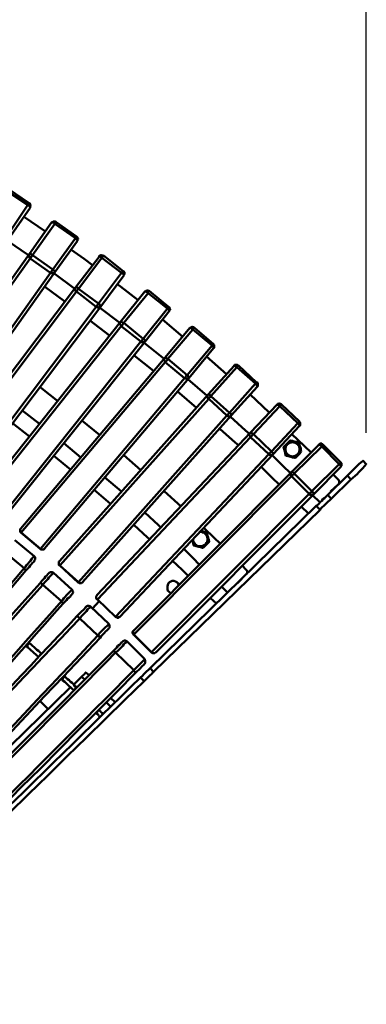
# Model space of a CAD drawing. Units: millimetres. Extents: x -923 to 4209, y -3450 to -1094.
# Drawn here: x 3877 to 4209, y -2544 to -1601 of the extents above; entities that cross this region are included whole.
import ezdxf

# ---------------------------------------------------------------- set-up
doc = ezdxf.new("R2010")
doc.units = ezdxf.units.MM
doc.layers.add('МАФ', color=255, linetype='Continuous', lineweight=5)
doc.layers.add('Размеры', color=7, linetype='Continuous', lineweight=30)
doc.styles.add('GOST-2.304_Type-B', font='GOST Common Italic.ttf')
doc.dimstyles.new('ISO-25 х30', dxfattribs={"dimtxt": 75, "dimasz": 75, "dimexe": 30, "dimexo": 30, "dimgap": 15, "dimtad": 1, "dimtoh": 1, "dimdec": 0, "dimtxsty": 'GOST-2.304_Type-B', "dimcen": 2.5, "dimadec": 0, "dimazin": 0, "dimtfac": 1, "dimtdec": 0, "dimtmove": 0, "dimatfit": 3, "dimfxl": 1, "dimlwd": -1, "dimarcsym": 0})

# ---------------------------------------------------------------- blocks, each defined once
blk = doc.blocks.new('*D5')
at = {"layer": 'Defpoints', "color": 0, "transparency": 16777216}
for p in [(5380.01, -2873.84), (2460.01, -3704.51), (5380.01, -3704.51)]:
    blk.add_point(p, dxfattribs=at)
at = {"layer": 'Размеры', "color": 0, "lineweight": -2, "transparency": 16777216}
for p, q in [((2460.01, -3674.51), (2460.01, -2843.84)), ((5380.01, -3674.51), (5380.01, -2843.84))]:
    blk.add_line(p, q, dxfattribs=at)
at = {"layer": 'Размеры', "color": 0, "transparency": 16777216}
blk.add_line((2535.01, -2873.84), (5305.01, -2873.84), dxfattribs=at)
for points in [[(2535.01, -2861.34), (2535.01, -2886.34), (2460.01, -2873.84)], [(5305.01, -2861.34), (5305.01, -2886.34), (5380.01, -2873.84)]]:
    blk.add_solid(points, dxfattribs=at)
at = {"layer": 'Размеры', "color": 0, "transparency": 16777216, "insert": (3920.01, -2821.34), "char_height": 75, "attachment_point": 5, "style": 'GOST-2.304_Type-B'}
blk.add_mtext('2920', dxfattribs=at)
blk = doc.blocks.new('Скамейка стальная полукруглая Авиньон - 2920 мм')
at = {"layer": 'МАФ', "lineweight": 50}
for points in [[(1116.66, 1638.62), (1137.79, 1669.25), (1137.79, 1669.78), (1137.79, 1670.31), (1138.31, 1671.37), (1137.79, 1671.89), (1137.79, 1672.42), (1137.79, 1672.95), (1137.26, 1673.48), (1136.73, 1673.48), (1116.66, 1687.21)], [(1135.67, 1671.89), (1115.6, 1685.1)], [(993.58, 1460.08), (1112.96, 1638.09), (1113.49, 1637.56), (1114.02, 1637.56), (1114.54, 1637.56), (1115.07, 1637.56), (1115.6, 1637.56), (1116.13, 1638.09), (1116.66, 1638.09), (1116.66, 1638.62), (1117.19, 1639.15), (1116.66, 1639.15), (1116.66, 1639.67), (1116.13, 1640.2), (1115.6, 1640.73), (1115.07, 1641.26), (1135.67, 1671.89), (1136.2, 1671.37), (1136.73, 1671.37), (1136.73, 1670.84), (1137.26, 1670.31), (1137.79, 1669.78), (1137.79, 1669.25)], [(1136.73, 1673.48), (1136.2, 1672.95), (1135.67, 1672.42), (1135.67, 1671.89)], [(1152.58, 1646.54), (1131.45, 1660.8)], [(1037.42, 1433.14), (1161.56, 1607.45), (1183.21, 1637.56), (1183.21, 1638.09), (1183.21, 1638.62), (1183.74, 1639.15), (1183.74, 1639.67), (1183.21, 1640.2), (1183.21, 1640.73), (1182.68, 1641.26), (1182.16, 1641.79), (1162.61, 1655.52), (1162.08, 1656.05), (1161.56, 1656.05), (1161.03, 1656.05), (1160.5, 1656.05), (1159.97, 1656.05), (1159.44, 1655.52), (1158.91, 1655.52), (1158.39, 1654.99), (1137.26, 1624.88), (1013.13, 1450.57)], [(1161.56, 1653.94), (1139.9, 1623.83)], [(1162.61, 1655.52), (1162.61, 1654.99), (1162.08, 1654.99), (1162.08, 1654.46), (1161.56, 1653.94), (1161.03, 1654.46), (1160.5, 1654.46), (1159.97, 1654.99), (1159.44, 1654.99), (1158.91, 1654.99), (1158.39, 1654.99)], [(1181.1, 1640.2), (1161.56, 1653.94)], [(1182.16, 1641.79), (1182.16, 1641.26), (1181.63, 1640.73), (1181.1, 1640.2)], [(1033.2, 1432.61), (1157.33, 1606.92), (1157.86, 1606.4), (1158.39, 1606.4), (1158.91, 1606.4), (1159.44, 1606.4), (1159.97, 1606.4), (1160.5, 1606.92), (1161.03, 1606.92), (1161.56, 1607.45), (1161.56, 1607.98), (1161.03, 1608.51), (1161.03, 1609.04), (1160.5, 1609.04), (1159.97, 1609.56), (1159.44, 1610.09), (1181.1, 1640.2), (1181.63, 1639.67), (1182.16, 1639.15), (1182.68, 1638.62), (1182.68, 1638.09), (1183.21, 1638.09), (1183.21, 1637.56)], [(1116.13, 1637.56), (1136.2, 1623.83)], [(1076.51, 1404.09), (1205.4, 1574.7), (1227.58, 1604.28), (1227.58, 1604.81), (1228.11, 1605.34), (1228.11, 1605.87), (1228.11, 1606.4), (1228.11, 1607.45), (1227.58, 1607.98), (1227.05, 1608.51), (1208.04, 1623.3), (1207.51, 1623.3), (1206.98, 1623.3), (1205.93, 1623.83), (1205.4, 1623.83), (1204.87, 1623.3), (1204.34, 1623.3), (1203.81, 1622.77), (1203.81, 1622.24), (1181.1, 1592.66), (1052.21, 1422.05)], [(1137.26, 1624.88), (1136.73, 1624.35), (1136.73, 1623.83), (1136.73, 1623.3), (1136.73, 1622.77), (1136.73, 1622.24), (1137.26, 1621.71), (1137.26, 1621.19), (1137.79, 1620.66)], [(1139.9, 1623.83), (1139.37, 1624.35), (1138.84, 1624.35), (1138.84, 1624.88), (1138.31, 1624.88), (1137.79, 1624.88), (1137.26, 1624.88)], [(1197.47, 1614.32), (1189.55, 1620.13), (1176.87, 1629.11)], [(1208.04, 1623.3), (1207.51, 1622.77), (1206.98, 1622.24), (1206.98, 1621.71), (1206.45, 1621.19), (1205.93, 1621.71), (1205.4, 1622.24), (1204.87, 1622.24), (1204.34, 1622.77), (1203.81, 1622.77), (1203.81, 1622.24)], [(1137.79, 1620.66), (1013.65, 1446.34)], [(1206.45, 1621.19), (1184.27, 1591.61)], [(1225.47, 1606.92), (1206.45, 1621.19)], [(1072.29, 1403.56), (1201.17, 1574.17), (1201.7, 1574.17), (1202.23, 1573.65), (1202.76, 1573.65), (1203.29, 1573.65), (1203.81, 1574.17), (1204.34, 1574.17), (1204.87, 1574.7), (1205.4, 1574.7), (1205.4, 1575.23), (1204.87, 1575.76), (1204.34, 1576.29), (1204.34, 1576.82), (1203.81, 1576.82), (1203.29, 1577.34), (1225.47, 1606.92), (1226, 1606.4), (1226.53, 1606.4), (1227.05, 1605.87), (1227.05, 1605.34), (1227.58, 1605.34), (1227.58, 1604.81), (1227.58, 1604.28)], [(1160.5, 1606.4), (1180.57, 1591.61)], [(1227.05, 1608.51), (1226.53, 1608.51), (1226.53, 1607.98), (1226, 1607.45), (1225.47, 1606.92)], [(1241.32, 1580.51), (1224.41, 1593.72), (1221.24, 1595.83)], [(1182.16, 1588.96), (1053.27, 1417.82)], [(1114.54, 1373.98), (1248.18, 1540.9), (1270.9, 1569.95), (1271.43, 1570.48), (1271.43, 1571), (1271.95, 1571.53), (1271.95, 1572.06), (1271.43, 1572.59), (1271.43, 1573.65), (1270.9, 1573.65), (1270.37, 1574.17), (1251.88, 1589.49), (1251.35, 1589.49), (1250.82, 1590.02), (1250.3, 1590.02), (1249.77, 1590.02), (1249.24, 1589.49), (1248.71, 1589.49), (1248.18, 1588.96), (1247.66, 1588.96), (1224.41, 1559.91), (1091.3, 1392.47)], [(1171.06, 1579.46), (1151.52, 1593.72)], [(1181.1, 1592.66), (1180.57, 1592.13), (1180.57, 1591.08), (1180.57, 1590.55), (1181.1, 1590.02), (1181.1, 1589.49), (1181.63, 1588.96), (1182.16, 1588.96)], [(1184.27, 1591.61), (1183.74, 1592.13), (1183.21, 1592.66), (1182.68, 1592.66), (1182.16, 1592.66), (1182.16, 1593.19), (1181.63, 1593.19), (1181.1, 1592.66)], [(1250.82, 1587.38), (1227.58, 1558.86)], [(1251.88, 1589.49), (1251.88, 1588.96), (1251.35, 1588.96), (1251.35, 1588.44), (1250.82, 1587.91), (1250.82, 1587.38), (1250.3, 1587.91), (1249.77, 1588.44), (1249.24, 1588.44), (1248.71, 1588.96), (1248.18, 1588.96), (1247.66, 1588.96)], [(1269.31, 1572.59), (1250.82, 1587.38)], [(1110.32, 1373.45), (1243.96, 1540.9), (1244.49, 1540.37), (1245.01, 1540.37), (1245.54, 1540.37), (1246.07, 1540.37), (1246.6, 1540.37), (1247.13, 1540.37), (1247.66, 1540.9), (1248.18, 1540.9), (1248.18, 1541.42), (1248.18, 1541.95), (1247.66, 1541.95), (1247.66, 1542.48), (1247.13, 1543.01), (1246.6, 1543.54), (1246.07, 1543.54), (1269.31, 1572.59), (1269.84, 1572.06), (1270.37, 1572.06), (1270.37, 1571.53), (1270.9, 1571), (1270.9, 1570.48), (1271.43, 1570.48), (1270.9, 1569.95)], [(1204.34, 1573.65), (1223.89, 1558.86)], [(1270.37, 1574.17), (1270.37, 1573.65), (1269.84, 1573.65), (1269.84, 1573.12), (1269.31, 1572.59)], [(1213.85, 1546.71), (1194.83, 1561.5)], [(1224.41, 1559.91), (1224.41, 1559.38), (1223.89, 1558.86), (1223.89, 1558.33), (1223.89, 1557.8), (1224.41, 1557.27), (1224.41, 1556.74), (1224.94, 1556.21), (1224.94, 1555.69)], [(1227.58, 1558.86), (1227.05, 1558.86), (1226.53, 1559.38), (1226, 1559.38), (1225.47, 1559.91), (1224.94, 1559.91), (1224.41, 1559.91)], [(1284.1, 1545.65), (1264.56, 1562.03)], [(1224.94, 1555.69), (1091.83, 1388.24)], [(1293.61, 1552.52), (1269.84, 1524.52)], [(1295.2, 1554.1), (1294.67, 1554.1), (1294.67, 1553.57), (1294.14, 1553.57), (1294.14, 1553.05), (1293.61, 1552.52), (1293.08, 1553.05), (1293.08, 1553.57), (1292.55, 1553.57), (1292.03, 1553.57), (1291.5, 1554.1), (1290.97, 1554.1)], [(1312.1, 1537.2), (1293.61, 1552.52)], [(1247.13, 1539.84), (1266.14, 1524.52)], [(1313.15, 1538.78), (1313.15, 1538.26), (1312.63, 1537.73), (1312.1, 1537.2)], [(1147.29, 1342.29), (1147.82, 1342.29), (1285.69, 1506.03), (1286.22, 1505.51), (1286.74, 1505.51), (1287.27, 1505.51), (1287.8, 1505.51), (1288.33, 1505.51), (1288.86, 1505.51), (1289.38, 1506.03), (1289.91, 1506.03), (1289.91, 1506.56), (1289.91, 1507.09), (1289.38, 1507.09), (1289.38, 1507.62), (1288.86, 1508.15), (1288.86, 1508.67), (1288.33, 1508.67), (1312.1, 1537.2), (1312.63, 1536.67), (1312.63, 1536.14), (1313.15, 1536.14), (1313.68, 1535.61), (1313.68, 1535.09), (1313.68, 1534.56)], [(1267.2, 1521.35), (1129.33, 1358.13)], [(1256.11, 1512.9), (1237.62, 1527.69)], [(1267.2, 1525.58), (1266.67, 1525.05), (1266.67, 1524.52), (1266.14, 1523.99), (1266.14, 1523.46), (1266.67, 1522.94), (1266.67, 1522.41), (1267.2, 1521.88), (1267.2, 1521.35)], [(1269.84, 1524.52), (1269.31, 1524.52), (1268.78, 1525.05), (1268.26, 1525.05), (1268.26, 1525.58), (1267.73, 1525.58), (1267.2, 1525.58)], [(1325.83, 1509.73), (1306.82, 1526.63)], [(1335.87, 1516.6), (1311.04, 1488.6)], [(1337.45, 1518.18), (1336.92, 1517.65), (1336.4, 1517.13), (1335.87, 1516.6), (1335.34, 1516.6), (1334.81, 1517.13), (1334.28, 1517.65), (1333.76, 1517.65), (1333.23, 1517.65)], [(1353.83, 1500.75), (1335.87, 1516.6)], [(1183.74, 1310.06), (1184.27, 1310.59), (1326.36, 1470.11), (1326.89, 1469.59), (1327.42, 1469.59), (1327.95, 1469.59), (1328.47, 1469.06), (1329.53, 1469.59), (1330.06, 1469.59), (1330.59, 1470.11), (1330.59, 1470.64), (1330.59, 1471.17), (1330.06, 1471.7), (1330.06, 1472.23), (1329.53, 1472.23), (1329, 1472.76), (1353.83, 1500.75), (1354.36, 1500.22), (1354.36, 1499.7), (1354.88, 1499.17), (1355.41, 1498.64), (1355.41, 1498.11), (1355.41, 1497.58)], [(1288.86, 1504.98), (1307.34, 1489.13)], [(1354.88, 1501.81), (1354.36, 1501.28), (1354.36, 1500.75), (1353.83, 1500.75)], [(1164.2, 1483.85), (1148.88, 1496), (1146.77, 1497.58)], [(1297.31, 1477.51), (1278.82, 1493.36)], [(1308.93, 1485.96), (1166.31, 1326.44)], [(1308.4, 1490.19), (1307.87, 1489.66), (1307.87, 1489.13), (1307.87, 1488.6), (1307.87, 1488.07), (1307.87, 1487.55), (1307.87, 1487.02), (1308.4, 1486.49), (1308.93, 1485.96)], [(1311.04, 1488.6), (1311.04, 1489.13), (1310.51, 1489.66), (1309.99, 1489.66), (1309.46, 1490.19), (1308.93, 1490.19), (1308.4, 1490.19)], [(1367.03, 1472.76), (1366.51, 1473.28), (1348.55, 1490.19)], [(1129.86, 1475.4), (1146.77, 1462.19)], [(1377.07, 1479.09), (1351.71, 1452.16)], [(1378.65, 1480.68), (1378.13, 1480.68), (1378.13, 1480.15), (1377.6, 1480.15), (1377.6, 1479.62), (1377.07, 1479.09), (1376.54, 1479.62), (1376.01, 1480.15), (1375.48, 1480.15), (1374.96, 1480.68), (1374.43, 1480.68)], [(1394.5, 1462.72), (1377.07, 1479.09)], [(1120.88, 1462.72), (1137.26, 1450.04)], [(1204.34, 1451.63), (1187.44, 1465.36)], [(1219.66, 1277.31), (1366.51, 1433.14), (1367.03, 1432.61), (1367.56, 1432.61), (1368.09, 1432.08), (1368.62, 1432.08), (1369.15, 1432.08), (1369.67, 1432.61), (1370.2, 1432.61), (1370.73, 1433.14), (1370.73, 1433.67), (1370.2, 1434.2), (1370.2, 1434.72), (1369.67, 1434.72), (1369.67, 1435.25), (1369.15, 1435.78), (1394.5, 1462.72), (1395.03, 1462.19), (1395.03, 1461.66), (1395.56, 1461.66), (1395.56, 1461.13), (1396.09, 1460.61), (1396.09, 1460.08)], [(1329.53, 1469.06), (1344.32, 1455.85), (1348.02, 1452.68)], [(1396.09, 1464.3), (1395.56, 1464.3), (1395.56, 1463.78), (1395.03, 1463.25), (1394.5, 1462.72)], [(1337.45, 1441.59), (1334.28, 1444.23), (1319.49, 1457.44)], [(1349.07, 1453.74), (1348.55, 1453.21), (1348.02, 1452.68), (1348.02, 1452.16), (1348.02, 1451.63), (1348.02, 1451.1), (1348.55, 1450.57), (1348.55, 1450.04), (1349.07, 1449.51)], [(1351.71, 1452.16), (1351.19, 1452.68), (1350.66, 1453.21), (1350.13, 1453.21), (1350.13, 1453.74), (1349.6, 1453.74), (1349.07, 1453.74)], [(1170.01, 1443.7), (1186.38, 1429.97)], [(1349.07, 1449.51), (1202.23, 1293.69)], [(1407.18, 1434.72), (1400.31, 1441.06), (1388.69, 1452.16)], [(1417.21, 1440.53), (1390.8, 1414.65)], [(1418.8, 1442.12), (1418.27, 1442.12), (1418.27, 1441.59), (1417.74, 1441.59), (1417.74, 1441.06), (1417.21, 1440.53), (1416.69, 1441.06), (1416.16, 1441.59), (1415.63, 1441.59), (1415.63, 1442.12), (1415.1, 1442.12), (1414.57, 1442.12)], [(1434.12, 1423.63), (1417.21, 1440.53)], [(1160.5, 1431.55), (1176.35, 1418.35)], [(1243.96, 1417.82), (1227.58, 1432.08)], [(1369.67, 1432.08), (1380.24, 1421.52), (1387.11, 1415.18)], [(1435.7, 1425.22), (1435.17, 1425.22), (1435.17, 1424.69), (1434.65, 1424.69), (1434.65, 1424.16), (1434.12, 1423.63)], [(1253.99, 1242.98), (1253.99, 1243.51), (1405.07, 1395.11), (1405.59, 1394.58), (1406.12, 1394.05), (1406.65, 1394.05), (1407.18, 1394.05), (1407.71, 1394.05), (1408.23, 1394.05), (1408.76, 1394.58), (1409.29, 1394.58), (1409.29, 1395.11), (1409.29, 1395.64), (1409.29, 1396.16), (1408.76, 1396.69), (1408.23, 1397.22), (1407.71, 1397.75), (1434.12, 1423.63), (1434.65, 1423.63), (1434.65, 1423.1), (1435.17, 1422.57), (1435.17, 1422.05), (1435.7, 1421.52), (1435.7, 1420.99)], [(1376.54, 1404.09), (1369.67, 1410.43), (1359.11, 1420.99)], [(1388.16, 1415.71), (1387.63, 1415.71), (1387.63, 1415.18), (1387.63, 1414.65), (1387.63, 1414.12), (1387.63, 1413.6), (1387.63, 1412.54), (1388.16, 1412.54), (1388.16, 1412.01)], [(1390.8, 1414.65), (1390.27, 1415.18), (1389.75, 1415.71), (1389.22, 1415.71), (1388.69, 1416.24), (1388.16, 1416.24), (1388.16, 1415.71)], [(1209.1, 1410.95), (1225.47, 1397.22)], [(1388.16, 1412.01), (1237.09, 1260.41)], [(1426.19, 1390.35), (1445.21, 1408.84), (1442.04, 1412.54), (1423.02, 1394.05), (1421.44, 1392.47), (1419.86, 1390.88), (1418.27, 1389.83), (1417.21, 1388.24), (1415.63, 1387.18), (1414.57, 1385.6), (1413.52, 1384.54), (1412.46, 1384.01), (1411.93, 1383.49), (1415.63, 1379.79), (1256.11, 1224.49), (1252.94, 1228.19), (1411.93, 1383.49)], [(1425.67, 1397.22), (1433.06, 1404.09), (1433.59, 1404.62), (1434.12, 1405.14), (1434.12, 1405.67), (1434.12, 1406.2), (1434.12, 1406.73), (1434.12, 1407.26), (1433.59, 1407.78), (1433.59, 1408.31), (1428.31, 1413.6)], [(1199.06, 1398.81), (1214.91, 1385.6)], [(1282.52, 1382.96), (1266.14, 1397.75)], [(1433.06, 1404.09), (1433.06, 1404.09)], [(1408.23, 1394.05), (1415.63, 1386.66)], [(1415.63, 1379.79), (1416.16, 1380.32), (1416.69, 1381.37), (1417.74, 1382.43), (1419.33, 1383.49), (1420.38, 1384.54), (1421.97, 1386.13), (1423.55, 1387.71), (1424.61, 1388.77), (1426.19, 1390.35), (1423.02, 1394.05)], [(1404.54, 1376.09), (1397.67, 1382.96)], [(1247.66, 1377.15), (1260.86, 1365), (1262.97, 1362.89)], [(1128.81, 1361.83), (1128.28, 1361.3), (1128.28, 1360.77), (1128.28, 1360.24), (1128.28, 1359.72), (1128.28, 1359.19), (1128.28, 1358.66), (1128.81, 1358.13), (1129.33, 1357.6), (1147.29, 1342.29), (1147.82, 1341.76), (1148.35, 1341.76), (1148.88, 1341.76), (1149.93, 1341.76), (1150.46, 1341.76), (1150.99, 1341.76), (1151.52, 1342.29), (1151.52, 1342.81)], [(1237.09, 1365.53), (1250.3, 1353.38), (1252.41, 1351.79)], [(1293.08, 1351.27), (1293.61, 1349.68), (1294.14, 1347.57), (1294.67, 1345.45), (1296.78, 1344.93), (1299.42, 1344.4), (1301.01, 1343.87), (1303.12, 1343.34), (1304.18, 1343.87), (1305.76, 1345.45), (1307.34, 1347.04), (1309.46, 1349.15), (1308.93, 1350.74), (1308.93, 1351.79), (1308.4, 1352.32), (1308.4, 1353.91), (1307.87, 1354.96), (1307.87, 1356.02), (1307.34, 1356.55), (1307.34, 1357.6), (1305.23, 1358.66), (1302.59, 1359.19), (1301.01, 1359.72)], [(1300.48, 1358.66), (1302.06, 1358.66), (1303.12, 1358.13), (1304.7, 1357.6), (1305.76, 1356.55), (1306.82, 1355.49), (1307.34, 1353.91), (1307.87, 1352.32), (1307.87, 1350.74), (1307.34, 1349.15), (1306.82, 1348.1), (1305.76, 1346.51), (1304.7, 1345.98), (1303.12, 1344.93), (1301.53, 1344.93), (1299.95, 1344.93), (1298.36, 1344.93), (1297.31, 1345.98), (1295.72, 1347.04), (1295.2, 1348.1), (1294.14, 1349.68), (1294.14, 1351.27), (1294.14, 1351.79)], [(1320.02, 1347.57), (1314.21, 1352.85), (1304.18, 1362.36)], [(1113.49, 1339.12), (1131.98, 1323.8), (1132.5, 1323.27), (1132.5, 1322.74), (1133.03, 1322.74), (1133.56, 1322.21), (1133.56, 1321.68), (1135.14, 1323.27), (1136.73, 1324.85), (1137.79, 1326.44), (1138.84, 1327.5), (1139.9, 1329.08), (1140.96, 1329.61), (1141.48, 1330.66), (1142.01, 1330.66), (1142.01, 1331.19), (1142.01, 1331.72), (1142.54, 1332.25), (1142.54, 1332.78), (1142.54, 1333.31), (1142.54, 1333.83), (1142.54, 1334.36), (1142.01, 1334.89), (1141.48, 1335.42), (1123, 1350.74)], [(1129.33, 1357.6), (1129.33, 1358.13)], [(1285.16, 1342.29), (1294.14, 1333.31), (1299.95, 1327.5)], [(1165.78, 1330.66), (1165.25, 1330.14), (1165.25, 1329.61), (1165.25, 1329.08), (1165.25, 1328.55), (1165.25, 1327.5), (1165.25, 1326.97), (1165.78, 1326.44), (1166.31, 1326.44), (1183.74, 1310.06), (1184.27, 1310.06), (1184.8, 1309.54), (1185.33, 1309.54), (1185.85, 1309.54), (1186.91, 1309.54), (1187.44, 1310.06), (1187.97, 1310.06), (1187.97, 1310.59)], [(1274.07, 1331.19), (1283.57, 1322.21), (1289.38, 1316.4)], [(1166.31, 1326.44), (1166.31, 1326.44)], [(1336.4, 1309.54), (1344.85, 1317.99), (1345.38, 1318.52), (1345.9, 1319.04), (1345.9, 1319.57), (1345.9, 1320.1), (1345.9, 1320.63), (1345.9, 1321.16), (1345.38, 1321.68), (1344.85, 1322.21), (1341.15, 1326.44)], [(1280.41, 1307.95), (1279.35, 1309.54), (1278.29, 1310.59), (1277.24, 1311.12), (1275.65, 1311.65), (1274.07, 1311.65), (1272.48, 1311.12), (1271.43, 1310.59), (1270.37, 1309.54), (1269.84, 1307.95), (1269.31, 1306.37), (1269.31, 1305.31), (1269.31, 1303.73), (1269.84, 1302.14), (1270.9, 1301.08), (1272.48, 1300.03)], [(1344.85, 1317.99), (1344.85, 1317.99)], [(1321.08, 1306.37), (1326.89, 1300.56)], [(1201.7, 1297.92), (1201.7, 1297.39), (1201.17, 1296.86), (1201.17, 1296.33), (1201.17, 1295.8), (1201.17, 1295.27), (1201.17, 1294.75), (1201.7, 1294.22), (1202.23, 1293.69), (1219.66, 1277.31), (1220.19, 1276.79), (1220.72, 1276.79), (1221.24, 1276.26), (1221.77, 1276.26), (1222.3, 1276.26), (1222.83, 1276.79), (1223.36, 1276.79), (1223.89, 1277.31)], [(1202.23, 1293.69), (1202.23, 1293.69)], [(1310.51, 1295.27), (1316.32, 1289.99)], [(1203.81, 1292.1), (1197.47, 1285.24)], [(1219.66, 1277.31), (1219.66, 1277.31)], [(1116.13, 1163.22), (1134.09, 1182.23), (1151.52, 1201.25), (1169.48, 1219.74), (1186.91, 1238.23), (1204.87, 1257.24)], [(1237.09, 1264.11), (1236.56, 1264.11), (1236.56, 1263.58), (1236.03, 1263.05), (1236.03, 1262), (1236.03, 1261.47), (1236.56, 1260.94), (1236.56, 1260.41), (1237.09, 1259.88), (1253.99, 1242.98), (1254.52, 1242.98), (1255.05, 1242.45), (1255.58, 1242.45), (1256.11, 1242.45), (1256.64, 1242.45), (1257.16, 1242.45), (1257.69, 1242.98), (1258.22, 1242.98)], [(1237.09, 1259.88), (1237.09, 1260.41)], [(1137.26, 1251.96), (1136.73, 1252.49)], [(1145.71, 1238.75), (1145.71, 1238.75)], [(1145.71, 1238.75), (1145.71, 1238.75)], [(1148.88, 1241.4), (1148.35, 1241.92)], [(1117.71, 1089.27), (1136.2, 1107.23), (1154.69, 1125.19), (1173.18, 1143.67), (1191.66, 1161.63), (1210.15, 1179.59), (1228.64, 1197.55), (1247.13, 1215.51), (1243.43, 1219.21), (1245.54, 1220.79), (1246.6, 1222.38), (1248.18, 1223.44), (1249.77, 1225.02), (1250.82, 1226.08), (1251.35, 1226.61), (1252.41, 1227.66), (1252.94, 1228.19)], [(1111.37, 1095.61), (1129.33, 1114.09), (1147.82, 1132.05), (1165.78, 1150.54), (1184.27, 1169.03), (1202.23, 1186.99), (1220.72, 1205.48), (1238.68, 1223.44)], [(1171.06, 1220.27), (1170.54, 1220.79)], [(1194.31, 1221.32), (1191.14, 1223.96), (1191.14, 1223.44), (1190.61, 1223.44), (1190.08, 1222.91), (1189.55, 1221.85), (1188.49, 1221.32), (1187.97, 1220.79), (1186.91, 1219.74), (1179.52, 1212.34)], [(1190.08, 1217.1), (1186.91, 1219.74)], [(1247.13, 1215.51), (1248.71, 1217.1), (1250.3, 1218.68), (1251.88, 1220.27), (1252.94, 1221.32), (1253.99, 1222.38), (1255.05, 1223.44), (1255.58, 1223.96), (1256.11, 1224.49)], [(1176.35, 1209.7), (974.04, 1012.15), (973.51, 1011.09), (972.45, 1010.56), (971.92, 1009.51), (971.4, 1008.98), (970.87, 1008.45), (970.34, 1007.92), (969.81, 1007.92), (975.62, 1002.11)], [(1219.13, 1195.44), (1214.91, 1199.67)], [(1147.29, 1196.5), (1155.22, 1188.57)], [(1214.91, 1191.21), (1210.68, 1195.44)], [(1204.87, 1181.18), (1204.34, 1181.71), (1203.81, 1182.23), (1203.29, 1182.76), (1203.29, 1183.29), (1202.76, 1183.82), (1202.23, 1183.82), (1201.7, 1184.35), (1201.17, 1184.88), (1203.81, 1188.05), (1204.34, 1187.52), (1204.87, 1186.99), (1205.4, 1186.46), (1205.93, 1185.93), (1206.45, 1185.4), (1206.98, 1184.88), (1207.51, 1184.35), (1207.51, 1183.82)]]:
    blk.add_lwpolyline(points, dxfattribs=at)
for points in [[(1137.79, 1620.66), (1137.79, 1621.19), (1138.31, 1621.19), (1138.31, 1621.71), (1138.84, 1621.71), (1138.84, 1622.24), (1139.37, 1622.77), (1139.9, 1623.3), (1139.9, 1623.83), (1159.44, 1610.09), (1159.44, 1609.56), (1158.91, 1609.04), (1158.39, 1608.51), (1158.39, 1607.98), (1157.86, 1607.45), (1157.33, 1606.92)], [(1182.16, 1588.96), (1182.16, 1589.49), (1182.68, 1589.49), (1182.68, 1590.02), (1183.21, 1590.55), (1183.74, 1591.08), (1183.74, 1591.61), (1184.27, 1591.61), (1203.29, 1577.34), (1203.29, 1576.82), (1202.76, 1576.29), (1202.23, 1576.29), (1202.23, 1575.76), (1201.7, 1575.23), (1201.7, 1574.7), (1201.17, 1574.7), (1201.17, 1574.17)], [(1224.94, 1555.69), (1225.47, 1555.69), (1225.47, 1556.21), (1226, 1556.74), (1226.53, 1557.27), (1226.53, 1557.8), (1227.05, 1558.33), (1227.58, 1558.86), (1246.07, 1543.54), (1245.54, 1543.01), (1245.01, 1542.48), (1245.01, 1541.95), (1244.49, 1541.42), (1243.96, 1540.9)], [(1147.82, 1342.29), (1148.35, 1342.29), (1148.88, 1341.76), (1149.41, 1341.76), (1149.93, 1341.76), (1150.46, 1341.76), (1150.99, 1341.76), (1151.52, 1342.29), (1151.52, 1342.81), (1289.91, 1506.03), (1313.68, 1534.56), (1314.21, 1535.09), (1314.21, 1535.61), (1314.21, 1536.14), (1314.21, 1536.67), (1314.21, 1537.2), (1314.21, 1537.73), (1313.68, 1538.26), (1313.15, 1538.78), (1295.2, 1554.1), (1294.67, 1554.63), (1294.14, 1554.63), (1293.61, 1554.63), (1293.08, 1555.16), (1292.55, 1554.63), (1292.03, 1554.63), (1291.5, 1554.1), (1290.97, 1554.1), (1267.2, 1525.58), (1128.81, 1361.83), (1128.81, 1361.3), (1128.28, 1360.77), (1128.28, 1360.24), (1128.28, 1359.72), (1128.28, 1359.19), (1128.81, 1358.66), (1128.81, 1358.13), (1129.33, 1358.13)], [(1267.2, 1521.35), (1267.73, 1521.88), (1268.26, 1522.41), (1268.78, 1522.94), (1269.31, 1523.46), (1269.31, 1523.99), (1269.84, 1524.52), (1288.33, 1508.67), (1287.8, 1508.67), (1287.27, 1508.15), (1287.27, 1507.62), (1286.74, 1507.09), (1286.22, 1506.56), (1285.69, 1506.03)], [(1184.27, 1310.59), (1184.27, 1310.06), (1184.8, 1309.54), (1185.85, 1309.54), (1186.38, 1309.54), (1186.91, 1309.54), (1187.44, 1310.06), (1187.97, 1310.06), (1187.97, 1310.59), (1330.59, 1470.11), (1355.41, 1497.58), (1355.94, 1498.11), (1355.94, 1498.64), (1355.94, 1499.17), (1355.94, 1500.22), (1355.94, 1500.75), (1355.94, 1501.28), (1355.41, 1501.81), (1354.88, 1501.81), (1337.45, 1518.18), (1336.92, 1518.18), (1336.4, 1518.71), (1335.87, 1518.71), (1335.34, 1518.71), (1334.28, 1518.71), (1333.76, 1518.71), (1333.23, 1518.18), (1333.23, 1517.65), (1308.4, 1490.19), (1165.78, 1330.66), (1165.25, 1330.14), (1165.25, 1329.61), (1165.25, 1329.08), (1165.25, 1328.55), (1165.25, 1328.02), (1165.25, 1327.5), (1165.78, 1326.97), (1166.31, 1326.44)], [(1219.66, 1277.31), (1220.19, 1276.79), (1220.72, 1276.79), (1221.24, 1276.79), (1221.77, 1276.26), (1222.3, 1276.79), (1222.83, 1276.79), (1223.36, 1276.79), (1223.89, 1277.31), (1370.73, 1433.14), (1396.09, 1460.08), (1396.61, 1460.61), (1396.61, 1461.13), (1396.61, 1461.66), (1396.61, 1462.19), (1396.61, 1462.72), (1396.61, 1463.25), (1396.09, 1463.78), (1396.09, 1464.3), (1378.65, 1480.68), (1378.13, 1481.21), (1377.6, 1481.21), (1377.07, 1481.21), (1376.54, 1481.74), (1375.48, 1481.21), (1374.96, 1481.21), (1374.43, 1480.68), (1349.07, 1453.74), (1201.7, 1297.92), (1201.7, 1297.39), (1201.17, 1296.86), (1201.17, 1296.33), (1201.17, 1295.8), (1201.17, 1295.27), (1201.7, 1294.75), (1201.7, 1294.22), (1202.23, 1293.69)], [(1308.93, 1485.96), (1308.93, 1486.49), (1309.46, 1487.02), (1309.99, 1487.55), (1310.51, 1488.07), (1311.04, 1488.6), (1329, 1472.76), (1328.47, 1472.23), (1327.95, 1471.7), (1327.42, 1471.17), (1327.42, 1470.64), (1326.89, 1470.64), (1326.89, 1470.11), (1326.36, 1470.11)], [(1349.07, 1449.51), (1349.6, 1450.04), (1350.13, 1450.57), (1350.66, 1451.1), (1350.66, 1451.63), (1351.19, 1451.63), (1351.71, 1452.16), (1369.15, 1435.78), (1368.62, 1435.25), (1368.09, 1434.72), (1367.56, 1434.2), (1367.03, 1433.67), (1366.51, 1433.14)], [(1397.67, 1435.25), (1397.14, 1436.84), (1397.14, 1437.89), (1397.14, 1438.42), (1396.61, 1440.01), (1396.09, 1441.59), (1396.09, 1442.12), (1396.09, 1442.65), (1395.56, 1444.23), (1393.44, 1444.76), (1390.8, 1445.29), (1389.22, 1445.82), (1387.11, 1446.34), (1384.99, 1444.23), (1383.41, 1442.65), (1381.82, 1441.06), (1380.77, 1440.01), (1381.3, 1437.89), (1381.82, 1435.78), (1382.35, 1433.67), (1382.88, 1431.55), (1384.99, 1431.03), (1387.63, 1430.5), (1389.22, 1429.97), (1391.33, 1429.44), (1392.39, 1429.97), (1393.97, 1431.55), (1395.56, 1433.14)], [(1253.99, 1243.51), (1254.52, 1242.98), (1255.05, 1242.45), (1255.58, 1242.45), (1256.11, 1242.45), (1256.64, 1242.45), (1257.16, 1242.45), (1257.69, 1242.98), (1258.22, 1242.98), (1409.29, 1394.58), (1435.7, 1420.99), (1435.7, 1421.52), (1436.23, 1422.05), (1436.23, 1422.57), (1436.23, 1423.1), (1436.23, 1423.63), (1436.23, 1424.16), (1435.7, 1424.69), (1435.7, 1425.22), (1418.8, 1442.12), (1418.27, 1442.65), (1417.74, 1442.65), (1417.21, 1443.18), (1416.69, 1443.18), (1415.63, 1443.18), (1415.1, 1442.65), (1414.57, 1442.65), (1414.57, 1442.12), (1388.16, 1415.71), (1237.09, 1264.11), (1236.56, 1264.11), (1236.56, 1263.58), (1236.56, 1263.05), (1236.56, 1262.52), (1236.56, 1262), (1236.56, 1260.94), (1237.09, 1260.94), (1237.09, 1260.41)], [(1388.16, 1412.01), (1388.69, 1412.01), (1389.22, 1412.54), (1389.22, 1413.07), (1389.75, 1413.07), (1390.27, 1413.6), (1390.8, 1414.12), (1390.8, 1414.65), (1407.71, 1397.75), (1407.71, 1397.22), (1407.18, 1396.69), (1406.65, 1396.16), (1406.12, 1396.16), (1406.12, 1395.64), (1405.59, 1395.11), (1405.07, 1395.11)], [(1149.93, 1307.95), (1167.89, 1292.1), (1167.89, 1291.58), (1168.42, 1291.58), (1168.95, 1291.05), (1168.95, 1290.52), (1169.48, 1290.52), (1169.48, 1289.99), (1171.06, 1291.58), (1172.65, 1293.16), (1173.7, 1294.75), (1175.29, 1295.8), (1176.35, 1296.86), (1176.87, 1297.92), (1177.4, 1298.44), (1177.93, 1298.97), (1178.46, 1299.5), (1178.46, 1300.03), (1178.99, 1300.56), (1178.99, 1301.08), (1178.46, 1302.14), (1178.46, 1302.67), (1177.93, 1303.2), (1159.97, 1319.57), (1159.44, 1319.57), (1158.91, 1320.1), (1158.39, 1320.1), (1157.86, 1320.1), (1157.33, 1320.1), (1156.8, 1319.57), (1156.27, 1319.57), (1155.75, 1319.04), (1155.22, 1318.52), (1154.69, 1317.99), (1153.63, 1316.93), (1152.58, 1315.87), (1151.52, 1314.29), (1150.46, 1313.23), (1148.88, 1311.65), (1147.29, 1309.54), (1147.82, 1309.54), (1148.35, 1309.54), (1148.35, 1309.01), (1148.88, 1309.01), (1149.41, 1308.48)], [(1185.33, 1275.73), (1202.76, 1259.35), (1203.29, 1259.35), (1203.81, 1258.83), (1203.81, 1258.3), (1204.34, 1257.77), (1204.34, 1257.24), (1204.87, 1257.24), (1205.93, 1258.83), (1207.51, 1260.41), (1209.1, 1262), (1210.15, 1263.05), (1211.21, 1264.11), (1212.26, 1265.17), (1212.79, 1265.69), (1213.32, 1266.22), (1213.85, 1266.75), (1213.85, 1267.28), (1213.85, 1267.81), (1213.85, 1268.33), (1213.85, 1268.86), (1213.85, 1269.39), (1213.32, 1269.92), (1213.32, 1270.45), (1195.89, 1286.82), (1195.36, 1287.35), (1194.83, 1287.35), (1194.31, 1287.88), (1193.78, 1287.88), (1192.72, 1287.88), (1192.19, 1287.35), (1191.66, 1287.35), (1191.66, 1286.82), (1191.14, 1286.82), (1191.14, 1286.29), (1190.61, 1285.77), (1189.55, 1284.71), (1188.49, 1283.65), (1187.44, 1282.6), (1185.85, 1281.01), (1184.27, 1279.43), (1182.68, 1277.84), (1183.21, 1277.84), (1183.21, 1277.31), (1183.74, 1277.31), (1184.27, 1276.79), (1184.8, 1276.26)], [(1134.09, 1249.85), (1134.62, 1249.32)], [(1137.26, 1251.96), (1138.31, 1250.9), (1139.9, 1249.32), (1141.48, 1248.26), (1142.54, 1247.21), (1144.12, 1245.62), (1145.71, 1244.56), (1147.29, 1242.98), (1148.35, 1241.92), (1145.71, 1238.75), (1144.12, 1240.34), (1143.07, 1241.4), (1141.48, 1242.45), (1139.9, 1244.04), (1138.84, 1245.09), (1137.26, 1246.68), (1135.67, 1247.73), (1134.62, 1249.32)], [(1219.66, 1242.98), (1237.09, 1226.08), (1237.09, 1225.55), (1237.62, 1225.02), (1238.15, 1224.49), (1238.68, 1223.96), (1238.68, 1223.44), (1240.26, 1225.02), (1241.85, 1226.61), (1243.43, 1228.19), (1244.49, 1229.25), (1245.54, 1230.3), (1246.6, 1231.36), (1247.13, 1231.89), (1247.66, 1232.42), (1248.18, 1232.94), (1248.18, 1233.47), (1248.18, 1234), (1248.18, 1234.53), (1248.18, 1235.06), (1248.18, 1235.59), (1247.66, 1236.11), (1247.66, 1236.64), (1230.75, 1253.54), (1230.22, 1254.07), (1229.7, 1254.07), (1229.17, 1254.6), (1228.64, 1254.6), (1228.11, 1254.6), (1227.05, 1254.07), (1226.53, 1253.54), (1226, 1253.54), (1226, 1253.02), (1224.94, 1252.49), (1224.41, 1251.43), (1223.36, 1250.38), (1221.77, 1249.32), (1220.72, 1247.73), (1219.13, 1246.15), (1217.55, 1244.56), (1218.08, 1244.56), (1218.08, 1244.04), (1218.6, 1244.04), (1219.13, 1243.51), (1219.66, 1243.51)], [(1167.89, 1218.15), (1168.42, 1217.63)], [(1171.06, 1220.27), (1172.12, 1219.21), (1173.7, 1217.63), (1175.29, 1216.57), (1176.35, 1214.98), (1177.93, 1213.93), (1179.52, 1212.34), (1180.57, 1210.76), (1182.16, 1209.7), (1179.52, 1207.06), (1177.93, 1208.12), (1176.35, 1209.7), (1175.29, 1210.76), (1173.7, 1212.34), (1172.65, 1213.4), (1171.06, 1214.98), (1169.48, 1216.04), (1168.42, 1217.63)]]:
    blk.add_lwpolyline(points, close=True, dxfattribs=at)
for points in [[(1445.21, 1408.84, 0.050053), (1460, 1423.63), (1456.83, 1426.8, 0.038405), (1442.04, 1412.54)], [(855.72, 992.08), (855.19, 991.55), (854.66, 991.55), (853.6, 991.55), (852.55, 991.55), (852.02, 992.08), (853.08, 993.66), (854.66, 995.24), (856.24, 997.36), (857.3, 998.94), (858.89, 1001.06), (861, 1002.64), (862.58, 1004.75), (864.17, 1006.87, -0.000671), (1131.98, 1323.8, 0.02061), (1141.48, 1335.42)], [(1159.97, 1319.57), (1159.97, 1319.04), (1159.44, 1319.04), (1158.91, 1317.99), (1158.39, 1317.46), (1157.33, 1316.4), (1155.75, 1314.82), (1154.69, 1313.23), (1153.1, 1311.65), (1151.52, 1310.06), (1149.93, 1307.95, 0.000746), (873.68, 998.41)], [(882.66, 967.78), (882.13, 967.78), (881.6, 967.25), (880.54, 967.78), (879.49, 967.78), (878.96, 968.31), (880.01, 969.89), (881.6, 971.48), (883.18, 973.06), (884.77, 975.17), (886.35, 976.76), (887.94, 978.87), (889.52, 980.98), (891.64, 982.57, -0.000746), (1167.89, 1292.1, -0.041595), (1177.93, 1303.2)], [(1195.89, 1286.82), (1195.36, 1286.82), (1195.36, 1286.29), (1194.83, 1285.77), (1193.78, 1285.24), (1192.72, 1284.18), (1191.66, 1282.6), (1190.08, 1281.01), (1188.49, 1279.43), (1186.91, 1277.84), (1185.33, 1275.73, 0.001697), (900.62, 974.12)], [(918.05, 957.74, 0.000052), (1202.76, 1259.35), (1204.34, 1261.47), (1205.93, 1263.05), (1207.51, 1264.64), (1209.1, 1266.22), (1210.15, 1267.28), (1211.21, 1268.33), (1212.26, 1269.39), (1212.79, 1269.92), (1212.79, 1270.45), (1213.32, 1270.45)], [(1230.75, 1253.54), (1230.22, 1253.02), (1229.7, 1252.49), (1228.64, 1251.96), (1227.58, 1250.9), (1226.53, 1249.32), (1224.94, 1247.73), (1223.36, 1246.15), (1221.77, 1244.56), (1219.66, 1242.98, -0.001805), (927.03, 949.29)], [(943.93, 932.39, 0.000901), (1237.09, 1226.08), (1238.68, 1227.66), (1240.26, 1229.25), (1241.85, 1230.83), (1243.43, 1232.42), (1244.49, 1233.47), (1245.54, 1234.53), (1246.6, 1235.59), (1247.13, 1236.11), (1247.66, 1236.64)], [(1243.43, 1219.21, -0.000868), (946.57, 929.22)]]:
    blk.add_lwpolyline(points, format="xyb", dxfattribs=at)
blk.add_circle((1389.28, 1437.79), 6.84, dxfattribs=at)
for centre, radius, start, end in [((-515532.32, 436637.47), 675606, 319.84915863, 319.88425535), ((-380568.47, 342223.21), 511790.05, 318.1853611, 318.231681), ((-72251.13, 66526.24), 98215.86, 318.1364236, 318.3780203), ((-75795.97, 73522.96), 105570.21, 316.591967, 316.8168751), ((-79988.09, 82011.25), 114532.14, 314.9480555, 315.1552732)]:
    blk.add_arc(centre, radius, start, end, dxfattribs=at)
at = {"layer": 'Размеры'}
dim = blk.add_linear_dim(base=(1460, 2254.29), p1=(-1460, 1423.63), p2=(1460, 1423.63), dimstyle='ISO-25 х30', dxfattribs=at)
dim.commit()
dim.dimension.update_dxf_attribs({"geometry": '*D5', "text_midpoint": (0, 2306.79), "insert": (-3920.01, 5128.14)})

msp = doc.modelspace()

# ---------------------------------------------------------------- block references
at = {"layer": 'Размеры'}
msp.add_blockref('Скамейка стальная полукруглая Авиньон - 2920 мм', (2749.17, -3450.01), dxfattribs=at)

doc.saveas('drawing.dxf')
